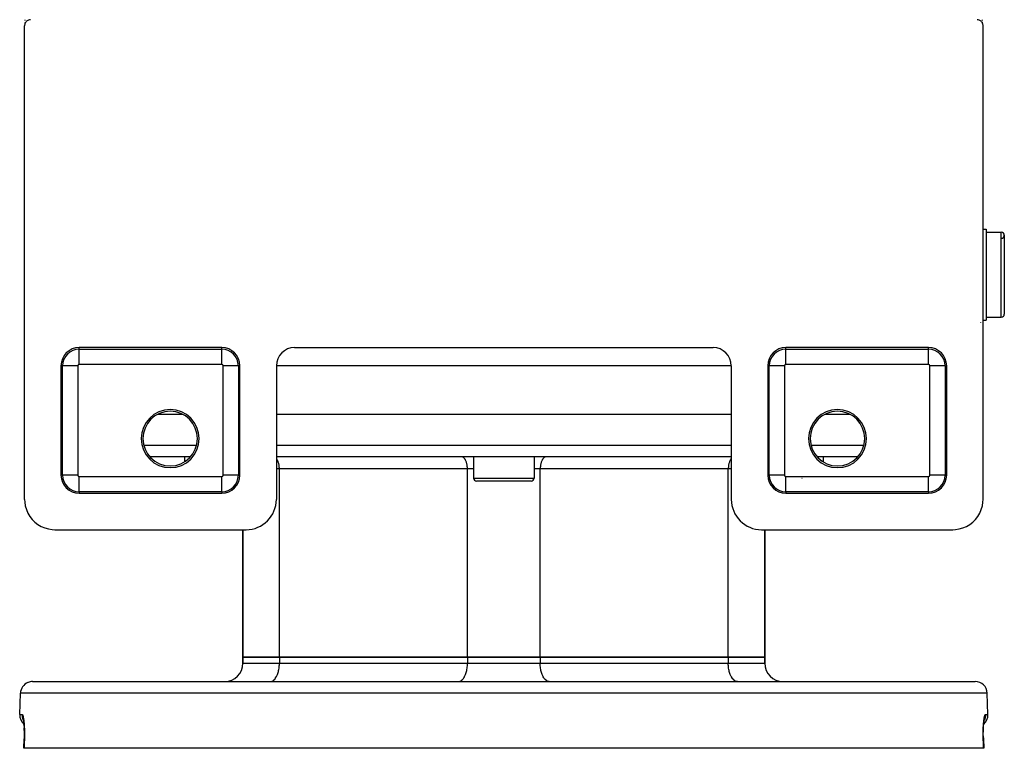
# Model space of a CAD drawing. Extents: x 24 to 960, y -471 to 283.
# Drawn here: x 314 to 476, y 27 to 147 of the extents above; entities that cross this region are included whole.
import ezdxf

# ---------------------------------------------------------------- set-up
doc = ezdxf.new("R2010")
doc.units = 0
doc.linetypes.add('DASHED', pattern=[11.05, 8.7, -2.35])
doc.layers.get('0').update_dxf_attribs({"linetype": 'CONTINUOUS'})
doc.layers.add('NEVIDI', color=4, linetype='DASHED')

msp = doc.modelspace()

# ---------------------------------------------------------------- linework, layer by layer
at = {"color": 2}
for p, q in [((314.504058, 146.09124), (314.5, 146)), ((314.523538, 146.215774), (314.504058, 146.09124)), ((314.55853, 146.336896), (314.523538, 146.215774)), ((314.608391, 146.452704), (314.55853, 146.336896)), ((314.57184, 146.414895), (314.577008, 146.533416)), ((314.577008, 146.533416), (314.577981, 146.559096)), ((314.588535, 146.864783), (314.591516, 146.962844)), ((314.591516, 146.962844), (314.592429, 146.995457)), ((314.672529, 146.561422), (314.608391, 146.452704)), ((314.749862, 146.66118), (314.672529, 146.561422)), ((314.83906, 146.750333), (314.749862, 146.66118)), ((314.938763, 146.827555), (314.83906, 146.750333)), ((315.047378, 146.891594), (314.938763, 146.827555)), ((315.163278, 146.941474), (315.047378, 146.891594)), ((315.284556, 146.976486), (315.163278, 146.941474)), ((315.409092, 146.995946), (315.284556, 146.976486)), ((315.50033, 147), (315.409092, 146.995946)), ((471.590908, 146.995946), (471.49967, 147)), ((471.715444, 146.976486), (471.590908, 146.995946)), ((471.836722, 146.941474), (471.715444, 146.976486)), ((471.952622, 146.891594), (471.836722, 146.941474)), ((472.061237, 146.827555), (471.952622, 146.891594)), ((472.16094, 146.750333), (472.061237, 146.827555)), ((472.250138, 146.66118), (472.16094, 146.750333)), ((472.327471, 146.561422), (472.250138, 146.66118)), ((472.391609, 146.452704), (472.327471, 146.561422)), ((472.44147, 146.336896), (472.391609, 146.452704)), ((472.41214, 146.841297), (472.408141, 146.973149)), ((472.423332, 146.523661), (472.418249, 146.656854)), ((472.428589, 146.403943), (472.423332, 146.523661)), ((472.430791, 146.3617), (472.427101, 146.433105)), ((472.476462, 146.215774), (472.44147, 146.336896)), ((472.495942, 146.09124), (472.476462, 146.215774)), ((472.5, 146), (472.495942, 146.09124)), ((314.5, 68), (314.5, 146)), ((472.5, 68), (472.5, 146)), ((472.5, 112.5), (473, 112.5)), ((472.5, 112.5), (473, 112.5)), ((473, 112.5), (473, 97.5)), ((473, 112), (475.5, 112)), ((473, 112), (475.5, 112)), ((476, 111.5), (476, 98.5)), ((472.5, 97.5), (473, 97.5)), ((472.5, 97.5), (473, 97.5)), ((473, 98), (475.5, 98)), ((473, 98), (475.5, 98)), ((472.152179, 97.148063), (472.151295, 97.157107)), ((347, 93), (323.5, 93)), ((359, 93), (428, 93)), ((463.5, 93), (440, 93)), ((320.5, 90), (320.5, 72)), ((350, 72), (350, 90)), ((356, 90), (356, 68)), ((431, 90), (431, 68)), ((437, 90), (437, 72)), ((466.5, 72), (466.5, 90)), ((340.559425, 82), (336.440575, 82)), ((431, 82), (356, 82)), ((450.559425, 82), (446.440575, 82)), ((341.846444, 75), (335.153556, 75)), ((340.868603, 75), (340.868603, 74.184324)), ((340.868603, 75), (340.868603, 74.184324)), ((431, 75), (356, 75)), ((388.5, 75), (388.5, 71.5)), ((388.5, 75), (388.5, 71.5)), ((398.5, 75), (398.5, 71.5)), ((398.5, 75), (398.5, 71.5)), ((451.846444, 75), (445.153556, 75)), ((446.131397, 75), (446.131397, 74.184324)), ((446.131397, 75), (446.131397, 74.184324)), ((398, 71), (389, 71)), ((323.5, 69), (347, 69)), ((440, 69), (463.5, 69)), ((314.5, 68), (314.520272, 67.543961)), ((314.520272, 67.543961), (314.617719, 66.920991)), ((314.617719, 66.920991), (314.792786, 66.31514)), ((472.207214, 66.31514), (472.382281, 66.920991)), ((472.382281, 66.920991), (472.479728, 67.543961)), ((472.479728, 67.543961), (472.5, 68)), ((314.792786, 66.31514), (315.042203, 65.735998)), ((315.042203, 65.735998), (315.3626, 65.19296)), ((315.3626, 65.19296), (315.748938, 64.694522)), ((471.251062, 64.694522), (471.6374, 65.19296)), ((471.6374, 65.19296), (471.957797, 65.735998)), ((471.957797, 65.735998), (472.207214, 66.31514)), ((315.748938, 64.694522), (316.195034, 64.248568)), ((316.195034, 64.248568), (316.693695, 63.862308)), ((316.693695, 63.862308), (317.236916, 63.542017)), ((317.236916, 63.542017), (317.816342, 63.29265)), ((469.183658, 63.29265), (469.763084, 63.542017)), ((469.763084, 63.542017), (470.306305, 63.862308)), ((470.306305, 63.862308), (470.804966, 64.248568)), ((470.804966, 64.248568), (471.251062, 64.694522)), ((317.816342, 63.29265), (318.422341, 63.117668)), ((318.422341, 63.117668), (319.045614, 63.020253)), ((319.045614, 63.020253), (319.501652, 63)), ((319.501652, 63), (351, 63)), ((350.5, 63), (350.5, 42)), ((350.5, 42), (350.5, 63)), ((436, 63), (467.498348, 63)), ((436.5, 63), (436.5, 42)), ((436.5, 42), (436.5, 63)), ((467.498348, 63), (467.954386, 63.020253)), ((467.954386, 63.020253), (468.577659, 63.117668)), ((468.577659, 63.117668), (469.183658, 63.29265)), ((356.5, 42), (350.5, 42)), ((350.5, 41), (350.5, 42)), ((350.5, 42), (350.5, 41)), ((350.5, 42), (356.5, 42)), ((387.5, 42), (356.5, 42)), ((356.5, 42), (387.5, 42)), ((399.5, 42), (387.5, 42)), ((387.5, 42), (399.5, 42)), ((430.5, 42), (399.5, 42)), ((399.5, 42), (430.5, 42)), ((436.5, 42), (430.5, 42)), ((430.5, 42), (436.5, 42)), ((436.5, 41), (436.5, 42)), ((436.5, 42), (436.5, 41)), ((315.815506, 38), (471.184494, 38)), ((313.694501, 32.569799), (313.816724, 36.069799)), ((313.694501, 32.569799), (313.816724, 36.069799)), ((473.305499, 32.569799), (473.183276, 36.069799)), ((473.305499, 32.569799), (473.183276, 36.069799)), ((314.273803, 31.767281), (314.294925, 31.7108)), ((314.282795, 31.779185), (314.304119, 31.677982)), ((314.294925, 31.7108), (314.303851, 31.680871)), ((314.304119, 31.677982), (314.324648, 31.564068)), ((314.315807, 31.640781), (314.31909, 31.627431)), ((314.324648, 31.564068), (314.344327, 31.437467)), ((314.344327, 31.437467), (314.363071, 31.298044)), ((314.363071, 31.298044), (314.380535, 31.147763)), ((314.380535, 31.147763), (314.396556, 30.987787)), ((314.396556, 30.987787), (314.411088, 30.818242)), ((314.411354, 30.814777), (314.39722, 30.980172)), ((472.588646, 30.814777), (472.603259, 30.985778)), ((472.603259, 30.985778), (472.619262, 31.145893)), ((472.619262, 31.145893), (472.636572, 31.295243)), ((472.636572, 31.295243), (472.655134, 31.433751)), ((472.655134, 31.433751), (472.674896, 31.561323)), ((472.674896, 31.561323), (472.695605, 31.676509)), ((472.695605, 31.676509), (472.716959, 31.778091)), ((472.695954, 31.680277), (472.704509, 31.709091)), ((472.704509, 31.709091), (472.725655, 31.766004)), ((314.411088, 30.818242), (314.424057, 30.639074)), ((314.424396, 30.633902), (314.411354, 30.814777)), ((314.414873, 30.78585), (314.427392, 30.583698)), ((314.427392, 30.583698), (314.437932, 30.37311)), ((314.437932, 30.37311), (314.446326, 30.156536)), ((314.446411, 30.154039), (314.438062, 30.370293)), ((314.446326, 30.156536), (314.452544, 29.934091)), ((314.452524, 29.934016), (314.446411, 30.154039)), ((314.452544, 29.934091), (314.45654, 29.705784)), ((314.457576, 29.232333), (314.454509, 28.991169)), ((314.45654, 29.705784), (314.458245, 29.47155)), ((314.458245, 29.47155), (314.457576, 29.232333)), ((472.541742, 29.465544), (472.543384, 29.699516)), ((472.54245, 29.228969), (472.541742, 29.465544)), ((472.545515, 28.989801), (472.54245, 29.228969)), ((472.543384, 29.699516), (472.547369, 29.930188)), ((472.547369, 29.930188), (472.553589, 30.154039)), ((472.553589, 30.154039), (472.561938, 30.370293)), ((472.561938, 30.370293), (472.572347, 30.579049)), ((472.571692, 30.565931), (472.584753, 30.780314)), ((472.575604, 30.633902), (472.588646, 30.814777)), ((314.390526, 27), (314.444955, 28.56966)), ((314.449027, 28.748253), (314.44348, 28.569584)), ((314.444955, 28.56966), (314.44348, 28.569584)), ((314.454509, 28.991169), (314.449027, 28.748253)), ((472.55098, 28.748006), (472.545515, 28.989801)), ((472.550973, 28.748253), (472.556527, 28.569586)), ((472.556527, 28.569586), (472.55098, 28.748006)), ((472.555049, 28.569662), (472.556527, 28.569586)), ((472.55505, 28.569662), (472.609474, 27)), ((472.55505, 28.569662), (472.556527, 28.569586)), ((314.409963, 27), (314.390526, 27)), ((472.590037, 27), (314.409963, 27)), ((472.609474, 27), (472.590037, 27))]:
    msp.add_line(p, q, dxfattribs=at)
for centre, radius, start, end in [((475.5, 111.5), 0.5, 0, 90), ((475.5, 111.5), 0.5, 272.202598, 360), ((475.5, 98.5), 0.5, 270, 360), ((323.5, 90), 3, 90, 180), ((347, 90), 3, 0, 90), ((359, 90), 3, 90, 180), ((428, 90), 3, 0, 90), ((440, 90), 3, 90, 180), ((463.5, 90), 3, 0, 90), ((338.5, 78), 4.779366, 90, 270), ((338.5, 78), 4.779366, 270, 90), ((448.5, 78), 4.779366, 90, 270), ((448.5, 78), 4.779366, 270, 90), ((338.5, 78), 4.5, 90, 270), ((338.5, 78), 4.5, 270, 90), ((448.5, 78), 4.5, 90, 270), ((448.5, 78), 4.5, 270, 90), ((323.5, 72), 3, 180, 270), ((347, 72), 3, 270, 360), ((389, 71.5), 0.5, 180, 270), ((398, 71.5), 0.5, 270, 360), ((440, 72), 3, 180, 270), ((463.5, 72), 3, 270, 360), ((351, 68), 5, 270, 360), ((436, 68), 5, 180, 270), ((347.5, 41), 3, 270, 360), ((439.5, 41), 3, 180, 270), ((315.815506, 36), 2, 112.153845, 178.000002), ((315.815506, 36), 2, 90, 112.000001), ((471.184494, 36), 2, 1.999998, 90), ((315.693283, 32.5), 2, 178.000002, 229.543004), ((471.306717, 32.5), 2, 310.456534, 1.999998)]:
    msp.add_arc(centre, radius, start, end, dxfattribs=at)
at = {"layer": 'NEVIDI', "color": 7, "linetype": 'CONTINUOUS'}
for p, q in [((475.5, 98), (475.5, 112)), ((323.5, 92.735047), (323.5, 93)), ((323.5, 92.735047), (347, 92.735047)), ((323.5, 90.23657), (323.5, 92.735047)), ((347, 92.735047), (347, 93)), ((347, 90.23657), (347, 92.735047)), ((440, 92.735047), (440, 93)), ((440, 92.735047), (463.5, 92.735047)), ((440, 90.23657), (440, 92.735047)), ((463.5, 92.735047), (463.5, 93)), ((463.5, 90.23657), (463.5, 92.735047)), ((320.764953, 90), (320.5, 90)), ((320.764953, 72), (320.764953, 90)), ((323.26343, 90), (320.764953, 90)), ((323.26343, 90), (323.26343, 72)), ((347, 90.23657), (323.5, 90.23657)), ((347.23657, 72), (347.23657, 90)), ((349.735047, 90), (347.23657, 90)), ((349.735047, 90), (349.735047, 72)), ((349.735047, 90), (350, 90)), ((431, 90), (355.99901, 90)), ((437.264953, 90), (437, 90)), ((437.264953, 72), (437.264953, 90)), ((439.76343, 90), (437.264953, 90)), ((439.76343, 90), (439.76343, 72)), ((463.5, 90.23657), (440, 90.23657)), ((466.235047, 90), (463.73657, 90)), ((463.73657, 72), (463.73657, 90)), ((466.235047, 90), (466.5, 90)), ((466.235047, 90), (466.235047, 72)), ((334.137946, 76.930201), (342.862054, 76.930201)), ((356, 76.930201), (431, 76.930201)), ((444.137946, 76.930201), (452.862054, 76.930201)), ((356.06143, 74.655049), (356, 74.72977)), ((386.591141, 74.991676), (386.5, 75)), ((386.593879, 74.991167), (386.591141, 74.991676)), ((386.715735, 74.952904), (386.593879, 74.991167)), ((386.726225, 74.94815), (386.715735, 74.952904)), ((386.836963, 74.883035), (386.726225, 74.94815)), ((386.85456, 74.870067), (386.836963, 74.883035)), ((386.952825, 74.783199), (386.85456, 74.870067)), ((386.976543, 74.758302), (386.952825, 74.783199)), ((387.06143, 74.655049), (386.976543, 74.758302)), ((400.023457, 74.758302), (399.93857, 74.655049)), ((400.047175, 74.783199), (400.023457, 74.758302)), ((400.14544, 74.870067), (400.047175, 74.783199)), ((400.163037, 74.883035), (400.14544, 74.870067)), ((400.273775, 74.94815), (400.163037, 74.883035)), ((400.284265, 74.952904), (400.273775, 74.94815)), ((400.406121, 74.991167), (400.284265, 74.952904)), ((400.408859, 74.991676), (400.406121, 74.991167)), ((400.5, 75), (400.408859, 74.991676)), ((431, 74.729773), (430.93857, 74.655049)), ((356.089948, 74.614883), (356.06143, 74.655049)), ((356.161083, 74.500626), (356.089948, 74.614883)), ((356.192731, 74.442392), (356.161083, 74.500626)), ((356.250313, 74.322166), (356.192731, 74.442392)), ((356.283044, 74.243933), (356.250313, 74.322166)), ((356.327524, 74.122859), (356.283044, 74.243933)), ((356.359259, 74.02308), (356.327524, 74.122859)), ((356.391612, 73.905601), (356.359259, 74.02308)), ((356.419961, 73.784022), (356.391612, 73.905601)), ((356.441518, 73.673927), (356.419961, 73.784022)), ((356.464156, 73.530669), (356.441518, 73.673927)), ((356.47644, 73.431574), (356.464156, 73.530669)), ((356.490999, 73.267744), (356.47644, 73.431574)), ((356.495838, 73.182281), (356.490999, 73.267744)), ((356.5, 73), (356.495838, 73.182281)), ((387.089948, 74.614883), (387.06143, 74.655049)), ((387.161083, 74.500626), (387.089948, 74.614883)), ((387.192731, 74.442392), (387.161083, 74.500626)), ((387.250313, 74.322166), (387.192731, 74.442392)), ((387.283044, 74.243933), (387.250313, 74.322166)), ((387.327524, 74.122859), (387.283044, 74.243933)), ((387.359259, 74.02308), (387.327524, 74.122859)), ((387.391612, 73.905601), (387.359259, 74.02308)), ((387.419961, 73.784022), (387.391612, 73.905601)), ((387.441518, 73.673927), (387.419961, 73.784022)), ((387.464156, 73.530669), (387.441518, 73.673927)), ((387.47644, 73.431574), (387.464156, 73.530669)), ((387.490999, 73.267744), (387.47644, 73.431574)), ((387.495838, 73.182281), (387.490999, 73.267744)), ((387.5, 73), (387.495838, 73.182281)), ((399.504162, 73.182281), (399.5, 73)), ((399.509001, 73.267744), (399.504162, 73.182281)), ((399.52356, 73.431574), (399.509001, 73.267744)), ((399.535844, 73.530669), (399.52356, 73.431574)), ((399.558482, 73.673927), (399.535844, 73.530669)), ((399.580039, 73.784022), (399.558482, 73.673927)), ((399.608388, 73.905601), (399.580039, 73.784022)), ((399.640741, 74.02308), (399.608388, 73.905601)), ((399.672476, 74.122859), (399.640741, 74.02308)), ((399.716956, 74.243933), (399.672476, 74.122859)), ((399.749687, 74.322166), (399.716956, 74.243933)), ((399.807269, 74.442392), (399.749687, 74.322166)), ((399.838917, 74.500626), (399.807269, 74.442392)), ((399.910052, 74.614883), (399.838917, 74.500626)), ((399.93857, 74.655049), (399.910052, 74.614883)), ((430.504162, 73.182281), (430.5, 73)), ((430.509001, 73.267741), (430.504162, 73.182281)), ((430.52356, 73.431576), (430.509001, 73.267741)), ((430.535844, 73.530669), (430.52356, 73.431576)), ((430.558482, 73.673927), (430.535844, 73.530669)), ((430.580041, 73.784027), (430.558482, 73.673927)), ((430.608392, 73.905616), (430.580041, 73.784027)), ((430.640741, 74.02308), (430.608392, 73.905616)), ((430.672476, 74.122859), (430.640741, 74.02308)), ((430.716956, 74.243933), (430.672476, 74.122859)), ((430.749687, 74.322166), (430.716956, 74.243933)), ((430.807283, 74.442418), (430.749687, 74.322166)), ((430.838868, 74.50054), (430.807283, 74.442418)), ((430.910052, 74.614883), (430.838868, 74.50054)), ((430.93857, 74.655049), (430.910052, 74.614883)), ((320.764953, 72), (320.5, 72)), ((323.26343, 72), (320.764953, 72)), ((323.5, 69.264953), (323.5, 71.76343)), ((323.5, 71.76343), (347, 71.76343)), ((347, 69.264953), (347, 71.76343)), ((349.735047, 72), (347.23657, 72)), ((349.735047, 72), (350, 72)), ((356.5, 73), (356, 73)), ((356.5, 42), (356.5, 73)), ((387.5, 73), (356.5, 73)), ((387.5, 42), (387.5, 73)), ((388.5, 73), (387.5, 73)), ((388.5, 71.5), (398.5, 71.5)), ((399.5, 73), (398.5, 73)), ((399.5, 42), (399.5, 73)), ((430.5, 73), (399.5, 73)), ((430.5, 42), (430.5, 73)), ((431, 73), (430.5, 73)), ((437.264953, 72), (437, 72)), ((439.76343, 72), (437.264953, 72)), ((440, 69.264953), (440, 71.76343)), ((440, 71.76343), (463.5, 71.76343)), ((442.643691, 71.5), (442.676435, 71.5)), ((463.5, 69.264953), (463.5, 71.76343)), ((466.235047, 72), (463.73657, 72)), ((466.235047, 72), (466.5, 72)), ((323.5, 69.264953), (323.5, 69)), ((347, 69.264953), (323.5, 69.264953)), ((347, 69.264953), (347, 69)), ((440, 69.264953), (440, 69)), ((463.5, 69.264953), (440, 69.264953)), ((463.5, 69.264953), (463.5, 69)), ((350.5, 41), (356.5, 41)), ((356.464669, 40.352713), (356.486506, 40.598504)), ((356.486506, 40.598504), (356.493753, 40.726491)), ((356.493753, 40.726491), (356.5, 41)), ((356.5, 42), (356.5, 41)), ((356.5, 41), (387.5, 41)), ((387.464669, 40.352715), (387.486506, 40.59851)), ((387.486506, 40.59851), (387.493753, 40.726491)), ((387.493753, 40.726491), (387.5, 41)), ((387.5, 42), (387.5, 41)), ((387.5, 41), (399.5, 41)), ((399.5, 42), (399.5, 41)), ((399.506247, 40.726491), (399.5, 41)), ((399.5, 41), (430.5, 41)), ((399.513494, 40.59851), (399.506247, 40.726491)), ((399.535331, 40.352715), (399.513494, 40.59851)), ((430.5, 42), (430.5, 41)), ((430.506247, 40.726491), (430.5, 41)), ((430.5, 41), (436.5, 41)), ((430.513494, 40.59851), (430.506247, 40.726491)), ((430.535331, 40.352715), (430.513494, 40.59851)), ((356.039059, 38.836339), (356.125448, 39.016702)), ((356.125448, 39.016702), (356.174561, 39.134088)), ((356.174561, 39.134088), (356.241306, 39.315768)), ((356.241306, 39.315768), (356.28886, 39.465283)), ((356.28886, 39.465283), (356.337419, 39.641603)), ((356.337419, 39.641603), (356.379962, 39.824065)), ((356.379962, 39.824065), (356.412269, 39.989066)), ((356.412269, 39.989066), (356.446236, 40.204003)), ((356.446236, 40.204003), (356.464669, 40.352713)), ((387.039074, 38.836368), (387.125448, 39.016702)), ((387.125448, 39.016702), (387.174561, 39.134088)), ((387.174561, 39.134088), (387.241306, 39.315768)), ((387.241306, 39.315768), (387.28886, 39.465283)), ((387.28886, 39.465283), (387.337417, 39.641596)), ((387.337417, 39.641596), (387.379964, 39.824077)), ((387.379964, 39.824077), (387.412284, 39.989154)), ((387.412284, 39.989154), (387.446237, 40.204011)), ((387.446237, 40.204011), (387.464669, 40.352715)), ((399.553763, 40.204011), (399.535331, 40.352715)), ((399.587716, 39.989154), (399.553763, 40.204011)), ((399.620036, 39.824077), (399.587716, 39.989154)), ((399.662583, 39.641596), (399.620036, 39.824077)), ((399.71114, 39.465283), (399.662583, 39.641596)), ((399.758694, 39.315768), (399.71114, 39.465283)), ((399.825439, 39.134088), (399.758694, 39.315768)), ((399.874552, 39.016702), (399.825439, 39.134088)), ((399.960926, 38.836368), (399.874552, 39.016702)), ((430.553763, 40.204011), (430.535331, 40.352715)), ((430.587716, 39.989154), (430.553763, 40.204011)), ((430.620036, 39.824077), (430.587716, 39.989154)), ((430.662583, 39.641596), (430.620036, 39.824077)), ((430.71114, 39.465283), (430.662583, 39.641596)), ((430.758694, 39.315768), (430.71114, 39.465283)), ((430.825439, 39.134088), (430.758694, 39.315768)), ((430.874552, 39.016702), (430.825439, 39.134088)), ((430.960926, 38.836368), (430.874552, 39.016702)), ((355, 38), (355.136788, 38.0125)), ((355.136788, 38.0125), (355.140774, 38.013241)), ((355.140774, 38.013241), (355.323642, 38.070662)), ((355.323642, 38.070662), (355.339367, 38.077788)), ((355.339367, 38.077788), (355.505423, 38.175431)), ((355.505423, 38.175431), (355.531943, 38.194979)), ((355.531943, 38.194979), (355.679219, 38.325183)), ((355.679219, 38.325183), (355.714881, 38.362619)), ((355.714881, 38.362619), (355.842116, 38.517388)), ((355.842116, 38.517388), (355.884931, 38.577689)), ((355.884931, 38.577689), (355.991658, 38.74912)), ((355.991658, 38.74912), (356.039059, 38.836339)), ((386, 38), (386.136754, 38.012494)), ((386.136754, 38.012494), (386.140739, 38.013234)), ((386.140739, 38.013234), (386.323642, 38.070662)), ((386.323642, 38.070662), (386.339367, 38.077788)), ((386.339367, 38.077788), (386.505423, 38.175431)), ((386.505423, 38.175431), (386.531943, 38.194979)), ((386.531943, 38.194979), (386.679202, 38.325166)), ((386.679202, 38.325166), (386.714859, 38.362594)), ((386.714859, 38.362594), (386.842116, 38.517388)), ((386.842116, 38.517388), (386.884931, 38.577689)), ((386.884931, 38.577689), (386.991649, 38.749104)), ((386.991649, 38.749104), (387.039074, 38.836368)), ((400.008351, 38.749104), (399.960926, 38.836368)), ((400.115069, 38.577689), (400.008351, 38.749104)), ((400.157884, 38.517388), (400.115069, 38.577689)), ((400.285141, 38.362594), (400.157884, 38.517388)), ((400.320798, 38.325166), (400.285141, 38.362594)), ((400.468057, 38.194979), (400.320798, 38.325166)), ((400.494577, 38.175431), (400.468057, 38.194979)), ((400.660633, 38.077788), (400.494577, 38.175431)), ((400.676358, 38.070662), (400.660633, 38.077788)), ((400.859261, 38.013234), (400.676358, 38.070662)), ((400.863246, 38.012494), (400.859261, 38.013234)), ((401, 38), (400.863246, 38.012494)), ((431.008351, 38.749104), (430.960926, 38.836368)), ((431.115069, 38.577689), (431.008351, 38.749104)), ((431.157884, 38.517388), (431.115069, 38.577689)), ((431.285141, 38.362594), (431.157884, 38.517388)), ((431.320798, 38.325166), (431.285141, 38.362594)), ((431.468057, 38.194979), (431.320798, 38.325166)), ((431.494577, 38.175431), (431.468057, 38.194979)), ((431.660633, 38.077788), (431.494577, 38.175431)), ((431.676358, 38.070662), (431.660633, 38.077788)), ((431.859261, 38.013234), (431.676358, 38.070662)), ((431.863246, 38.012494), (431.859261, 38.013234)), ((432, 38), (431.863246, 38.012494)), ((473.183276, 36.069799), (313.816724, 36.069799)), ((313.694501, 32.569799), (314.090177, 32.569799)), ((314.090177, 32.569799), (314.088965, 32.500034)), ((314.088965, 32.500034), (314.090532, 32.420645)), ((314.090177, 32.569799), (314.1058, 32.566911)), ((314.1058, 32.566911), (314.109505, 32.565377)), ((314.109505, 32.565377), (314.132249, 32.548908)), ((314.132249, 32.548908), (314.13595, 32.545088)), ((314.13595, 32.545088), (314.158673, 32.514684)), ((314.158673, 32.514684), (314.162372, 32.508605)), ((314.162372, 32.508605), (314.185078, 32.464315)), ((314.185078, 32.464315), (314.188768, 32.45598)), ((472.810538, 32.4544), (472.833464, 32.501347)), ((472.833464, 32.501347), (472.837219, 32.50788)), ((472.837219, 32.50788), (472.860174, 32.54075)), ((472.860174, 32.54075), (472.863903, 32.544936)), ((472.863903, 32.544936), (472.886741, 32.56349)), ((472.886741, 32.56349), (472.890458, 32.565354)), ((472.890458, 32.565354), (472.909823, 32.569799)), ((472.911035, 32.500033), (472.905637, 32.352788)), ((472.909823, 32.569799), (473.305499, 32.569799)), ((472.909823, 32.569799), (472.910692, 32.537177)), ((472.910692, 32.537177), (472.911035, 32.500033)), ((314.090532, 32.420645), (314.094363, 32.352791)), ((314.094363, 32.352791), (314.105033, 32.246359)), ((314.105033, 32.246359), (314.116299, 32.169652)), ((314.116299, 32.169652), (314.128578, 32.102937)), ((314.128578, 32.102937), (314.152989, 31.996777)), ((314.152989, 31.996777), (314.173287, 31.92399)), ((314.173287, 31.92399), (314.193861, 31.859247)), ((314.188768, 32.45598), (314.211441, 32.397704)), ((314.193861, 31.859247), (314.232046, 31.755351)), ((314.211441, 32.397704), (314.215124, 32.387082)), ((314.215124, 32.387082), (314.237601, 32.315006)), ((314.232046, 31.755351), (314.260632, 31.687394)), ((314.237601, 32.315006), (314.241218, 32.302215)), ((314.241218, 32.302215), (314.263212, 32.217036)), ((314.260632, 31.687394), (314.289124, 31.625835)), ((314.263212, 32.217036), (314.266758, 32.202075)), ((314.266758, 32.202075), (314.288095, 32.104402)), ((314.288095, 32.104402), (314.291495, 32.087573)), ((314.289124, 31.625835), (314.326141, 31.554459)), ((314.291495, 32.087573), (314.312084, 31.977663)), ((314.312084, 31.977663), (314.31536, 31.95885)), ((314.31536, 31.95885), (314.335148, 31.836717)), ((314.335148, 31.836717), (314.338321, 31.815688)), ((314.338321, 31.815688), (314.357242, 31.681075)), ((314.357242, 31.681075), (314.360256, 31.658073)), ((314.360256, 31.658073), (314.37804, 31.512409)), ((314.37804, 31.512409), (314.380812, 31.488009)), ((314.380812, 31.488009), (314.397168, 31.333101)), ((314.397168, 31.333101), (314.399702, 31.307241)), ((314.399702, 31.307241), (314.414605, 31.142999)), ((314.414605, 31.142999), (314.416901, 31.115605)), ((314.416901, 31.115605), (314.430302, 30.941656)), ((314.430302, 30.941656), (314.432347, 30.912673)), ((314.432347, 30.912673), (314.444131, 30.729319)), ((472.437974, 31.20563), (472.436818, 31.204163)), ((472.553825, 30.694272), (472.565265, 30.877819)), ((472.565265, 30.877819), (472.567271, 30.907074)), ((472.567271, 30.907074), (472.580484, 31.083268)), ((472.580484, 31.083268), (472.582784, 31.111442)), ((472.582784, 31.111442), (472.597584, 31.278738)), ((472.597584, 31.278738), (472.600108, 31.305133)), ((472.600108, 31.305133), (472.616254, 31.461674)), ((472.61696, 31.455941), (472.615395, 31.453337)), ((472.616254, 31.461674), (472.618974, 31.486166)), ((472.618974, 31.486166), (472.63636, 31.631948)), ((472.63636, 31.631948), (472.639298, 31.654889)), ((472.639298, 31.654889), (472.657936, 31.790468)), ((472.657936, 31.790468), (472.661053, 31.811589)), ((472.6608, 31.529154), (472.659163, 31.526124)), ((472.661053, 31.811589), (472.680828, 31.936434)), ((472.680323, 31.565287), (472.673576, 31.552799)), ((472.710877, 31.625837), (472.680323, 31.565287)), ((472.680828, 31.936434), (472.684135, 31.955865)), ((472.684135, 31.955865), (472.704785, 32.068661)), ((472.704785, 32.068661), (472.708185, 32.085883)), ((472.708185, 32.085883), (472.729463, 32.18569)), ((472.767954, 31.755353), (472.710877, 31.625837)), ((472.729463, 32.18569), (472.732951, 32.200792)), ((472.732951, 32.200792), (472.754701, 32.287396)), ((472.754701, 32.287396), (472.758297, 32.300496)), ((472.758297, 32.300496), (472.780513, 32.374133)), ((472.783391, 31.795256), (472.767954, 31.755353)), ((472.780513, 32.374133), (472.784182, 32.38511)), ((472.806139, 31.859248), (472.783391, 31.795256)), ((472.784182, 32.38511), (472.806812, 32.445612)), ((472.847011, 31.996777), (472.806139, 31.859248)), ((472.806812, 32.445612), (472.810538, 32.4544)), ((472.856835, 32.036411), (472.847011, 31.996777)), ((472.871422, 32.102936), (472.856835, 32.036411)), ((472.894966, 32.246356), (472.871422, 32.102936)), ((472.899532, 32.285272), (472.894966, 32.246356)), ((472.905637, 32.352788), (472.899532, 32.285272)), ((314.444131, 30.729319), (314.445902, 30.698879)), ((314.445902, 30.698879), (314.455864, 30.508085)), ((314.455864, 30.508085), (314.457325, 30.476608)), ((314.457325, 30.476608), (314.465341, 30.279878)), ((314.465341, 30.279878), (314.466482, 30.247486)), ((314.466482, 30.247486), (314.472493, 30.04553)), ((314.472493, 30.04553), (314.473303, 30.012305)), ((314.473303, 30.012305), (314.477265, 29.805061)), ((314.479142, 29.27061), (314.476586, 29.051178)), ((314.477265, 29.805061), (314.477739, 29.770953)), ((314.477739, 29.770953), (314.479588, 29.558442)), ((314.479377, 29.306189), (314.479142, 29.27061)), ((314.479713, 29.523461), (314.479377, 29.306189)), ((314.479588, 29.558442), (314.479713, 29.523461)), ((472.520208, 29.481843), (472.520275, 29.516782)), ((472.520884, 29.266732), (472.520208, 29.481843)), ((472.520275, 29.516782), (472.52177, 29.729901)), ((472.521172, 29.23146), (472.520884, 29.266732)), ((472.524036, 29.014002), (472.521172, 29.23146)), ((472.52177, 29.729901), (472.522191, 29.764482)), ((472.522191, 29.764482), (472.525835, 29.974227)), ((472.525835, 29.974227), (472.526597, 30.007794)), ((472.526597, 30.007794), (472.532329, 30.212257)), ((472.532329, 30.212257), (472.533419, 30.2448)), ((472.533419, 30.2448), (472.541112, 30.442024)), ((472.541112, 30.442024), (472.542522, 30.473598)), ((472.542522, 30.473598), (472.552105, 30.663715)), ((472.552105, 30.663715), (472.553825, 30.694272)), ((314.437169, 27.784899), (314.409963, 27)), ((314.464375, 28.569799), (314.437169, 27.784899)), ((314.45976, 28.569815), (314.444955, 28.56966)), ((314.464374, 28.569795), (314.45976, 28.569815)), ((314.470236, 28.758665), (314.464375, 28.569799)), ((314.471199, 28.79471), (314.470236, 28.758665)), ((314.475989, 29.01539), (314.471199, 28.79471)), ((314.476586, 29.051178), (314.475989, 29.01539)), ((472.524683, 28.978306), (472.524036, 29.014002)), ((472.529771, 28.75837), (472.524683, 28.978306)), ((472.530785, 28.722293), (472.529771, 28.75837)), ((472.535625, 28.569799), (472.530785, 28.722293)), ((472.562831, 27.784899), (472.535625, 28.569799)), ((472.535625, 28.569799), (472.552475, 28.56974)), ((472.553435, 28.568488), (472.5516, 28.56832)), ((472.552475, 28.56974), (472.55505, 28.569662)), ((472.558296, 28.569352), (472.55508, 28.56878)), ((472.590037, 27), (472.562831, 27.784899))]:
    msp.add_line(p, q, dxfattribs=at)
for centre, radius, start, end in [((323.5, 90), 2.735047, 90, 180), ((347, 90), 2.735047, 0, 90), ((440, 90), 2.735047, 90, 180), ((463.5, 90), 2.735047, 0, 90), ((323.5, 90), 0.23657, 90, 180), ((347, 90), 0.23657, 0, 90), ((440, 90), 0.23657, 90, 180), ((463.5, 90), 0.23657, 0, 90), ((323.5, 72), 2.735047, 180, 270), ((323.5, 72), 0.23657, 180, 270), ((347, 72), 2.735047, 270, 360), ((347, 72), 0.23657, 270, 360), ((440, 72), 2.735047, 180, 270), ((440, 72), 0.23657, 180, 270), ((463.5, 72), 2.735047, 270, 360), ((463.5, 72), 0.23657, 270, 360)]:
    msp.add_arc(centre, radius, start, end, dxfattribs=at)

doc.saveas('drawing.dxf')
